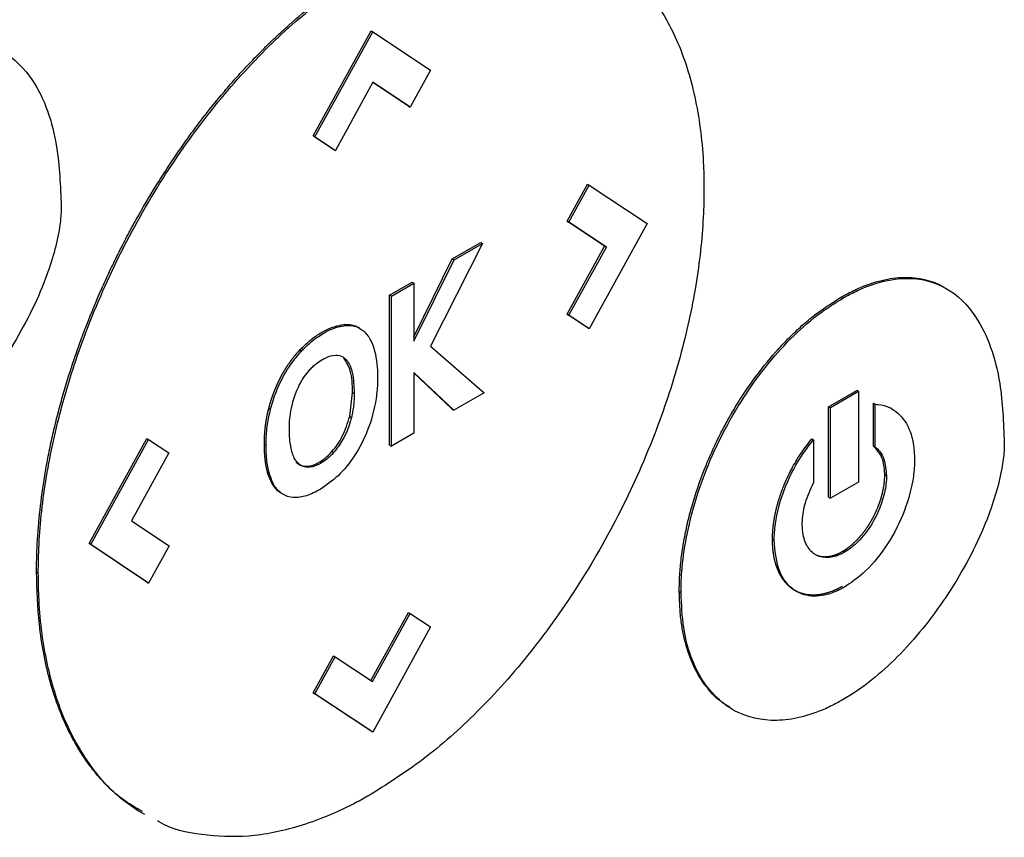
# Model space of a CAD drawing. Extents: x 0.4 to 10.6, y 0.4 to 8.1.
# Drawn here: x 3.1 to 3.1, y 5.6 to 5.7 of the extents above; entities that cross this region are included whole.
import ezdxf

# ---------------------------------------------------------------- set-up
doc = ezdxf.new("R2010")
doc.units = 0
doc.linetypes.add('SLD-SOLID', pattern=[0])
doc.layers.get('0').update_dxf_attribs({"linetype": 'CONTINUOUS'})

msp = doc.modelspace()

# ---------------------------------------------------------------- linework, layer by layer
at = {"color": 7, "linetype": 'SLD-SOLID'}
for p, q in [((3.107117, 5.651398), (3.109503, 5.655739)), ((3.107189, 5.651357), (3.109575, 5.655697)), ((3.109503, 5.655739), (3.109575, 5.655697)), ((3.109575, 5.655697), (3.111961, 5.654112)), ((3.111961, 5.654112), (3.111121, 5.652586)), ((3.109579, 5.653613), (3.108032, 5.650797)), ((3.11105, 5.652628), (3.109577, 5.653608)), ((3.111121, 5.652586), (3.109579, 5.653613)), ((3.11105, 5.652628), (3.111121, 5.652586)), ((3.10796, 5.650839), (3.107117, 5.651398)), ((3.107189, 5.651357), (3.107117, 5.651398)), ((3.107189, 5.651357), (3.108032, 5.650797)), ((3.10796, 5.650839), (3.108032, 5.650797)), ((3.117588, 5.647885), (3.11843, 5.649416)), ((3.11766, 5.647844), (3.118502, 5.649375)), ((3.11843, 5.649416), (3.118502, 5.649375)), ((3.118502, 5.649375), (3.120888, 5.647788)), ((3.119135, 5.646853), (3.117588, 5.647885)), ((3.117588, 5.647885), (3.11766, 5.647844)), ((3.119206, 5.646812), (3.11766, 5.647844)), ((3.120888, 5.647788), (3.118502, 5.643448)), ((3.114096, 5.64696), (3.111949, 5.642724)), ((3.112854, 5.646326), (3.114024, 5.647001)), ((3.112926, 5.646285), (3.114096, 5.64696)), ((3.114024, 5.647001), (3.114096, 5.64696)), ((3.117592, 5.644048), (3.119135, 5.646853)), ((3.117664, 5.644007), (3.119206, 5.646812)), ((3.119135, 5.646853), (3.119206, 5.646812)), ((3.111268, 5.643116), (3.112854, 5.646326)), ((3.111268, 5.642931), (3.112926, 5.646285)), ((3.112854, 5.646326), (3.112926, 5.646285)), ((3.11027, 5.644834), (3.111197, 5.645369)), ((3.110342, 5.644793), (3.111268, 5.645328)), ((3.111197, 5.645369), (3.111268, 5.645328)), ((3.111268, 5.645328), (3.111268, 5.642931)), ((3.11027, 5.638646), (3.11027, 5.644834)), ((3.110342, 5.644793), (3.11027, 5.644834)), ((3.110342, 5.638605), (3.110342, 5.644793)), ((3.128878, 5.644747), (3.128949, 5.644705)), ((3.11843, 5.643489), (3.117592, 5.644048)), ((3.117592, 5.644048), (3.117664, 5.644007)), ((3.118502, 5.643448), (3.117664, 5.644007)), ((3.108453, 5.643584), (3.108381, 5.643626)), ((3.109032, 5.643472), (3.108961, 5.643513)), ((3.118502, 5.643448), (3.11843, 5.643489)), ((3.111949, 5.642724), (3.114165, 5.640812)), ((3.106553, 5.642558), (3.106624, 5.642516)), ((3.108383, 5.642241), (3.108454, 5.6422)), ((3.112918, 5.640092), (3.111268, 5.641651)), ((3.111268, 5.641651), (3.111268, 5.63914)), ((3.112846, 5.640133), (3.111268, 5.641625)), ((3.108623, 5.639836), (3.108739, 5.640826)), ((3.108739, 5.640826), (3.108811, 5.640785)), ((3.114165, 5.640812), (3.112918, 5.640092)), ((3.12837, 5.640235), (3.129527, 5.640903)), ((3.129599, 5.640862), (3.128442, 5.640194)), ((3.129599, 5.640862), (3.129527, 5.640903)), ((3.129599, 5.640862), (3.129599, 5.637125)), ((3.130221, 5.63861), (3.130221, 5.640374)), ((3.130221, 5.640374), (3.130293, 5.640333)), ((3.130293, 5.638569), (3.130293, 5.640333)), ((3.105288, 5.640164), (3.105359, 5.640122)), ((3.112846, 5.640133), (3.112918, 5.640092)), ((3.12837, 5.636499), (3.12837, 5.640235)), ((3.12837, 5.640235), (3.128442, 5.640194)), ((3.128442, 5.636457), (3.128442, 5.640194)), ((3.130992, 5.640138), (3.130921, 5.640179)), ((3.108623, 5.639836), (3.108694, 5.639794)), ((3.111268, 5.63914), (3.110342, 5.638605)), ((3.097877, 5.634589), (3.100262, 5.638928)), ((3.097949, 5.634547), (3.100334, 5.638887)), ((3.100262, 5.638928), (3.100334, 5.638887)), ((3.100334, 5.638887), (3.101172, 5.638328)), ((3.105107, 5.638695), (3.105178, 5.638654)), ((3.127676, 5.638905), (3.127747, 5.638864)), ((3.127747, 5.638864), (3.127747, 5.637101)), ((3.101172, 5.638328), (3.09963, 5.635523)), ((3.107961, 5.63834), (3.10789, 5.638381)), ((3.11027, 5.638646), (3.110342, 5.638605)), ((3.130221, 5.63861), (3.130293, 5.638569)), ((3.10524, 5.63752), (3.105311, 5.637479)), ((3.106807, 5.637776), (3.106878, 5.637735)), ((3.129599, 5.637125), (3.128442, 5.636457)), ((3.130755, 5.637387), (3.130684, 5.637428)), ((3.12837, 5.636499), (3.128442, 5.636457)), ((3.09963, 5.635523), (3.101176, 5.634492)), ((3.100262, 5.633001), (3.097877, 5.634589)), ((3.097949, 5.634547), (3.097877, 5.634589)), ((3.126055, 5.634757), (3.126127, 5.634715)), ((3.100334, 5.63296), (3.097949, 5.634547)), ((3.101176, 5.634492), (3.100334, 5.63296)), ((3.129019, 5.63423), (3.128948, 5.634271)), ((3.095714, 5.633418), (3.095785, 5.633377)), ((3.100262, 5.633001), (3.100334, 5.63296)), ((3.122213, 5.63262), (3.122284, 5.632579)), ((3.109502, 5.628945), (3.111047, 5.631755)), ((3.111047, 5.631755), (3.111118, 5.631714)), ((3.109571, 5.6289), (3.111118, 5.631714)), ((3.111118, 5.631714), (3.111961, 5.631154)), ((3.111961, 5.631154), (3.109575, 5.626813)), ((3.107117, 5.62844), (3.107958, 5.629967)), ((3.107189, 5.628399), (3.108029, 5.629926)), ((3.107958, 5.629967), (3.108029, 5.629926)), ((3.108029, 5.629926), (3.109571, 5.6289)), ((3.109503, 5.626855), (3.107117, 5.62844)), ((3.107117, 5.62844), (3.107189, 5.628399)), ((3.109575, 5.626813), (3.107189, 5.628399)), ((3.109575, 5.626813), (3.109503, 5.626855))]:
    msp.add_line(p, q, dxfattribs=at)
for points, knots in [([(3.119323, 5.658817), (3.119476, 5.658727), (3.120184, 5.658312), (3.121167, 5.657124), (3.122243, 5.655245), (3.122943, 5.652904), (3.123209, 5.650813), (3.123227, 5.649537), (3.123231, 5.649221)], [0, 0, 0, 0, 0.057895, 0.26819, 0.478528, 0.702477, 0.926471, 1, 1, 1, 1]), ([(3.095714, 5.633418), (3.095714, 5.633474), (3.095715, 5.633749), (3.095742, 5.634922), (3.095874, 5.636318), (3.096091, 5.637629), (3.096201, 5.638228), (3.0963, 5.638711), (3.096409, 5.639195), (3.096496, 5.63956), (3.096619, 5.640048), (3.096784, 5.640659), (3.097003, 5.641396), (3.097242, 5.642133), (3.0975, 5.642872), (3.097869, 5.643855), (3.098276, 5.644836), (3.09872, 5.645809), (3.099071, 5.646533), (3.099439, 5.647251), (3.099952, 5.648198), (3.100499, 5.649129), (3.101076, 5.650038), (3.101525, 5.650707), (3.101987, 5.651363), (3.102622, 5.652217), (3.103283, 5.65304), (3.103967, 5.653826), (3.10449, 5.654395), (3.105023, 5.654942), (3.105564, 5.655468), (3.106297, 5.656137), (3.107043, 5.656757), (3.107797, 5.657324), (3.108531, 5.65784), (3.109079, 5.65817), (3.109437, 5.658386)], [0, 0, 0, 0, 0.006386, 0.031935, 0.134382, 0.159932, 0.172705, 0.198254, 0.211027, 0.2238, 0.236573, 0.262123, 0.287673, 0.313222, 0.338772, 0.364322, 0.41545, 0.441, 0.466549, 0.4921, 0.51765, 0.568781, 0.594332, 0.619882, 0.645433, 0.670984, 0.72212, 0.747671, 0.773222, 0.798774, 0.824325, 0.849876, 0.901018, 0.926569, 0.952121, 1, 1, 1, 1]), ([(3.095785, 5.633377), (3.095786, 5.633432), (3.095786, 5.633708), (3.095813, 5.634881), (3.096013, 5.636985), (3.096618, 5.63992), (3.09759, 5.643039), (3.098965, 5.646263), (3.100719, 5.649437), (3.102752, 5.652337), (3.104929, 5.654816), (3.107211, 5.656879), (3.108742, 5.657856), (3.109508, 5.658345)], [0, 0, 0, 0, 0.006393, 0.031968, 0.13452, 0.23827, 0.342005, 0.457994, 0.573942, 0.684353, 0.794714, 0.897356, 1, 1, 1, 1]), ([(3.090065, 5.654452), (3.090113, 5.654479), (3.090352, 5.654614), (3.091252, 5.655061), (3.092741, 5.655422), (3.094403, 5.654993), (3.095817, 5.65358), (3.096614, 5.651308), (3.096695, 5.649331), (3.096729, 5.648498)], [0, 0, 0, 0, 0.011896, 0.05953, 0.225189, 0.390736, 0.562556, 0.815786, 1, 1, 1, 1]), ([(3.123231, 5.649221), (3.123231, 5.649166), (3.12323, 5.648891), (3.123203, 5.647718), (3.123004, 5.645613), (3.122398, 5.642679), (3.121427, 5.639559), (3.120051, 5.636335), (3.118297, 5.633162), (3.116265, 5.630261), (3.114087, 5.627782), (3.111805, 5.62572), (3.110274, 5.624742), (3.109508, 5.624253)], [0, 0, 0, 0, 0.006393, 0.031968, 0.134519, 0.238268, 0.342002, 0.457988, 0.573932, 0.684344, 0.794707, 0.897353, 1, 1, 1, 1]), ([(3.096729, 5.648498), (3.096729, 5.648442), (3.096726, 5.648165), (3.096629, 5.647206), (3.096071, 5.645248), (3.094727, 5.642587), (3.092802, 5.640023), (3.091143, 5.638547), (3.090236, 5.637997), (3.090065, 5.637893)], [0, 0, 0, 0, 0.014783, 0.07407, 0.243482, 0.478944, 0.718647, 0.94701, 1, 1, 1, 1]), ([(3.128878, 5.644747), (3.128925, 5.644774), (3.129164, 5.644909), (3.12973, 5.64519), (3.130403, 5.645423), (3.131179, 5.64557), (3.131772, 5.645582), (3.132457, 5.645464), (3.132893, 5.645313), (3.133162, 5.64514), (3.133206, 5.645111)], [0, 0, 0, 0, 0.02956, 0.147919, 0.351509, 0.453046, 0.656008, 0.757219, 0.9601, 1, 1, 1, 1]), ([(3.128949, 5.644705), (3.128997, 5.644732), (3.129235, 5.644868), (3.130136, 5.645315), (3.131624, 5.645676), (3.133287, 5.645247), (3.134701, 5.643834), (3.135498, 5.641562), (3.135579, 5.639584), (3.135613, 5.638752)], [0, 0, 0, 0, 0.011896, 0.059531, 0.225197, 0.390752, 0.562573, 0.8158, 1, 1, 1, 1]), ([(3.122213, 5.63262), (3.122213, 5.632675), (3.122214, 5.632951), (3.122233, 5.633347), (3.122275, 5.633809), (3.122332, 5.634277), (3.122428, 5.634872), (3.122587, 5.635599), (3.122854, 5.63658), (3.123203, 5.637571), (3.123629, 5.638549), (3.123985, 5.639273), (3.124376, 5.639982), (3.124801, 5.640671), (3.125391, 5.641533), (3.126026, 5.642327), (3.126691, 5.643036), (3.127204, 5.643525), (3.127929, 5.644143), (3.128494, 5.644502), (3.128878, 5.644747)], [0, 0, 0, 0, 0.013157, 0.065818, 0.092135, 0.118453, 0.171116, 0.223779, 0.276444, 0.382015, 0.434682, 0.48735, 0.540019, 0.59269, 0.645363, 0.744999, 0.794692, 0.844387, 0.894083, 1, 1, 1, 1]), ([(3.122284, 5.632579), (3.122284, 5.632634), (3.122286, 5.63291), (3.122342, 5.634107), (3.122766, 5.636329), (3.124031, 5.639409), (3.125897, 5.642211), (3.12768, 5.643918), (3.128694, 5.644547), (3.128949, 5.644705)], [0, 0, 0, 0, 0.013205, 0.066061, 0.279836, 0.493818, 0.71908, 0.929173, 1, 1, 1, 1]), ([(3.106553, 5.642558), (3.106597, 5.642604), (3.106819, 5.642837), (3.107193, 5.64314), (3.107773, 5.643491), (3.108144, 5.643573), (3.108381, 5.643626)], [0, 0, 0, 0, 0.0764273, 0.3844428, 0.6052349, 1, 1, 1, 1]), ([(3.106624, 5.642516), (3.106668, 5.642563), (3.10689, 5.642796), (3.107403, 5.643211), (3.107993, 5.643515), (3.108354, 5.643569), (3.108453, 5.643584)], [0, 0, 0, 0, 0.07645, 0.384559, 0.831151, 1, 1, 1, 1]), ([(3.108381, 5.643626), (3.108425, 5.643628), (3.108555, 5.643636), (3.108741, 5.643605), (3.108889, 5.643558), (3.108951, 5.643517), (3.10896, 5.643511)], [0, 0, 0, 0, 0.203993, 0.612904, 0.943928, 1, 1, 1, 1]), ([(3.108453, 5.643584), (3.108496, 5.643587), (3.108627, 5.643595), (3.108814, 5.643566), (3.109009, 5.643494), (3.109113, 5.64342), (3.109166, 5.643382)], [0, 0, 0, 0, 0.159377, 0.478853, 0.737478, 1, 1, 1, 1]), ([(3.109166, 5.643382), (3.109195, 5.643356), (3.109344, 5.643225), (3.109618, 5.642787), (3.109759, 5.642111), (3.10977, 5.64158), (3.109772, 5.641435)], [0, 0, 0, 0, 0.067556, 0.339646, 0.820404, 1, 1, 1, 1]), ([(3.105288, 5.640164), (3.10529, 5.640171), (3.105294, 5.640186), (3.1053, 5.640209), (3.105306, 5.640232), (3.105312, 5.640255), (3.105319, 5.640278), (3.105325, 5.640301), (3.105332, 5.640324), (3.105338, 5.640347), (3.105345, 5.64037), (3.105352, 5.640393), (3.105359, 5.640416), (3.105366, 5.640439), (3.105373, 5.640462), (3.10538, 5.640485), (3.105388, 5.640508), (3.105395, 5.640531), (3.105403, 5.640554), (3.105409, 5.640574), (3.105415, 5.640593), (3.105422, 5.640612), (3.10543, 5.640635), (3.105438, 5.640658), (3.105446, 5.640681), (3.105453, 5.6407), (3.10546, 5.64072), (3.105467, 5.640739), (3.105475, 5.640762), (3.105484, 5.640785), (3.105491, 5.640804), (3.105498, 5.640823), (3.105505, 5.640843), (3.105514, 5.640866), (3.105523, 5.640889), (3.105531, 5.640908), (3.105539, 5.640927), (3.105546, 5.640946), (3.105556, 5.640969), (3.105564, 5.640988), (3.105572, 5.641007), (3.10558, 5.641026), (3.105589, 5.641049), (3.105598, 5.641068), (3.105606, 5.641087), (3.105614, 5.641106), (3.105624, 5.641129), (3.105633, 5.641148), (3.105642, 5.641167), (3.10565, 5.641186), (3.105661, 5.641209), (3.10567, 5.641228), (3.105679, 5.641247), (3.105688, 5.641266), (3.105697, 5.641285), (3.105706, 5.641304), (3.105715, 5.641322), (3.105726, 5.641345), (3.105735, 5.641364), (3.105745, 5.641382), (3.105754, 5.641401), (3.105764, 5.64142), (3.105774, 5.641438), (3.105783, 5.641457), (3.105807, 5.641502), (3.105835, 5.641553), (3.105864, 5.641605), (3.10588, 5.641634), (3.105893, 5.641656), (3.105906, 5.641678), (3.105919, 5.6417), (3.105929, 5.641718), (3.10594, 5.641736), (3.105951, 5.641754), (3.105962, 5.641772), (3.105973, 5.64179), (3.105984, 5.641808), (3.105995, 5.641825), (3.106006, 5.641843), (3.106018, 5.641861), (3.106029, 5.641879), (3.10604, 5.641896), (3.10605, 5.64191), (3.106061, 5.641928), (3.106073, 5.641945), (3.106084, 5.641963), (3.106096, 5.64198), (3.106108, 5.641997), (3.10612, 5.642015), (3.106132, 5.642032), (3.106144, 5.642049), (3.106156, 5.642066), (3.106168, 5.642083), (3.10618, 5.6421), (3.106192, 5.642117), (3.106204, 5.642134), (3.106214, 5.642147), (3.106227, 5.642164), (3.106239, 5.642181), (3.106251, 5.642197), (3.106264, 5.642214), (3.106277, 5.64223), (3.106289, 5.642246), (3.106302, 5.642263), (3.106315, 5.642279), (3.106328, 5.642295), (3.10634, 5.642311), (3.106353, 5.642327), (3.106366, 5.642343), (3.106379, 5.642359), (3.10639, 5.642372), (3.106403, 5.642387), (3.106416, 5.642403), (3.106429, 5.642418), (3.106443, 5.642434), (3.106456, 5.642449), (3.106469, 5.642465), (3.106483, 5.64248), (3.106496, 5.642495), (3.106509, 5.64251), (3.106523, 5.642525), (3.106537, 5.64254), (3.106547, 5.642552), (3.106553, 5.642558)], [0, 0, 0, 0, 0.00905, 0.0181, 0.02715, 0.0362, 0.045251, 0.054301, 0.063351, 0.072401, 0.081451, 0.090501, 0.099551, 0.108601, 0.117652, 0.126702, 0.135752, 0.144802, 0.153852, 0.162902, 0.167427, 0.176477, 0.185528, 0.194578, 0.203628, 0.212678, 0.217203, 0.226253, 0.235303, 0.244353, 0.253404, 0.257929, 0.266979, 0.276029, 0.285079, 0.294129, 0.298654, 0.307704, 0.316755, 0.325805, 0.33033, 0.33938, 0.34843, 0.35748, 0.362005, 0.371055, 0.380106, 0.389156, 0.393681, 0.402731, 0.411781, 0.420831, 0.425356, 0.434406, 0.443457, 0.447982, 0.457032, 0.466082, 0.475132, 0.479657, 0.488707, 0.497757, 0.502282, 0.511333, 0.520383, 0.556588, 0.574688, 0.583738, 0.592789, 0.601839, 0.610889, 0.619939, 0.624464, 0.633514, 0.642564, 0.647089, 0.65614, 0.66519, 0.669715, 0.678765, 0.687815, 0.69234, 0.70139, 0.705915, 0.714966, 0.724016, 0.728541, 0.737591, 0.746641, 0.751166, 0.760216, 0.769267, 0.773792, 0.782842, 0.791892, 0.796417, 0.805467, 0.809992, 0.819042, 0.828093, 0.832618, 0.841668, 0.850718, 0.855243, 0.864293, 0.873343, 0.877868, 0.886919, 0.895969, 0.900494, 0.909544, 0.914069, 0.923119, 0.932169, 0.936694, 0.945745, 0.954795, 0.95932, 0.96837, 0.97742, 0.981945, 0.990972, 1, 1, 1, 1]), ([(3.105359, 5.640122), (3.105376, 5.640184), (3.105458, 5.64049), (3.105692, 5.641137), (3.106113, 5.641915), (3.106484, 5.642352), (3.106624, 5.642516)], [0, 0, 0, 0, 0.072635, 0.364591, 0.760363, 1, 1, 1, 1]), ([(3.107471, 5.642164), (3.107519, 5.64219), (3.107715, 5.642298), (3.108032, 5.642392), (3.108306, 5.642326), (3.108419, 5.642231), (3.108454, 5.6422)], [0, 0, 0, 0, 0.127078, 0.523825, 0.848004, 1, 1, 1, 1]), ([(3.106967, 5.641743), (3.107011, 5.64179), (3.107099, 5.641884), (3.107267, 5.642033), (3.107393, 5.642114), (3.107471, 5.642164)], [0, 0, 0, 0, 0.275055, 0.550125, 1, 1, 1, 1]), ([(3.108739, 5.640826), (3.108733, 5.641143), (3.108721, 5.64171), (3.108486, 5.642078), (3.108383, 5.642241)], [0, 0, 0, 0, 0.5583892, 1, 1, 1, 1]), ([(3.108454, 5.6422), (3.108482, 5.64217), (3.108611, 5.642028), (3.108779, 5.64158), (3.108799, 5.64108), (3.108811, 5.640785)], [0, 0, 0, 0, 0.097465, 0.466057, 1, 1, 1, 1]), ([(3.106545, 5.641116), (3.106576, 5.641175), (3.106638, 5.641295), (3.106775, 5.641512), (3.106892, 5.641653), (3.106967, 5.641743)], [0, 0, 0, 0, 0.264434, 0.528892, 1, 1, 1, 1]), ([(3.10625, 5.640297), (3.106265, 5.640358), (3.106307, 5.640524), (3.106399, 5.640799), (3.106496, 5.64101), (3.106545, 5.641116)], [0, 0, 0, 0, 0.224451, 0.608267, 1, 1, 1, 1]), ([(3.109772, 5.641435), (3.109772, 5.64138), (3.10977, 5.641103), (3.109708, 5.640381), (3.109435, 5.639318), (3.108857, 5.638203), (3.108171, 5.637346), (3.107659, 5.636997), (3.107409, 5.636827)], [0, 0, 0, 0, 0.034909, 0.174912, 0.437053, 0.627124, 0.817755, 1, 1, 1, 1]), ([(3.108811, 5.640785), (3.10881, 5.640729), (3.108808, 5.640563), (3.108789, 5.640314), (3.10875, 5.640038), (3.108713, 5.639876), (3.108694, 5.639794)], [0, 0, 0, 0, 0.176207, 0.528961, 0.763539, 1, 1, 1, 1]), ([(3.106138, 5.639318), (3.106138, 5.639374), (3.10614, 5.63954), (3.106161, 5.639861), (3.106218, 5.64014), (3.10625, 5.640297)], [0, 0, 0, 0, 0.178161, 0.534819, 1, 1, 1, 1]), ([(3.130293, 5.640333), (3.130335, 5.64033), (3.130544, 5.640318), (3.131013, 5.640185), (3.131563, 5.639693), (3.131873, 5.63889), (3.131902, 5.638279), (3.131912, 5.638055)], [0, 0, 0, 0, 0.042418, 0.212864, 0.516463, 0.822992, 1, 1, 1, 1]), ([(3.105107, 5.638695), (3.105107, 5.638702), (3.105107, 5.638712), (3.105107, 5.638726), (3.105107, 5.638736), (3.105107, 5.638747), (3.105107, 5.63876), (3.105107, 5.638774), (3.105108, 5.638788), (3.105108, 5.638799), (3.105108, 5.638809), (3.105108, 5.638819), (3.105108, 5.63883), (3.105109, 5.638844), (3.105109, 5.638858), (3.105109, 5.638872), (3.10511, 5.638882), (3.10511, 5.638893), (3.10511, 5.638903), (3.105111, 5.638914), (3.105111, 5.638924), (3.105112, 5.638938), (3.105112, 5.638952), (3.105113, 5.638966), (3.105113, 5.638977), (3.105114, 5.638987), (3.105114, 5.638998), (3.105115, 5.639009), (3.105115, 5.639019), (3.105116, 5.63903), (3.105116, 5.639044), (3.105117, 5.639058), (3.105118, 5.639072), (3.105119, 5.639083), (3.105119, 5.639094), (3.10512, 5.639104), (3.105121, 5.639115), (3.105122, 5.639126), (3.105122, 5.639137), (3.105123, 5.639147), (3.105124, 5.639158), (3.105125, 5.639172), (3.105126, 5.639187), (3.105127, 5.639201), (3.105128, 5.639212), (3.105129, 5.639223), (3.10513, 5.639233), (3.105131, 5.639244), (3.105132, 5.639255), (3.105133, 5.639266), (3.105134, 5.639277), (3.105135, 5.639287), (3.105136, 5.639298), (3.105137, 5.639309), (3.105139, 5.639324), (3.10514, 5.639338), (3.105142, 5.639353), (3.105143, 5.639364), (3.105144, 5.639375), (3.105145, 5.639385), (3.105146, 5.639396), (3.105148, 5.639407), (3.105149, 5.639418), (3.10515, 5.639429), (3.105152, 5.63944), (3.105153, 5.639451), (3.105154, 5.639462), (3.105156, 5.639473), (3.105157, 5.639484), (3.105159, 5.639495), (3.10516, 5.639506), (3.105162, 5.639517), (3.105163, 5.639528), (3.105165, 5.639539), (3.105166, 5.63955), (3.105168, 5.639561), (3.105169, 5.639573), (3.105172, 5.639587), (3.105174, 5.639602), (3.105176, 5.639617), (3.105178, 5.639628), (3.105179, 5.639639), (3.105181, 5.63965), (3.105183, 5.639661), (3.105185, 5.639673), (3.105187, 5.639684), (3.105189, 5.639695), (3.10519, 5.639706), (3.105192, 5.639717), (3.105194, 5.639728), (3.105196, 5.63974), (3.105198, 5.639751), (3.1052, 5.639762), (3.105202, 5.639773), (3.105204, 5.639784), (3.105206, 5.639796), (3.105211, 5.639818), (3.105217, 5.639852), (3.105225, 5.63989), (3.105231, 5.63992), (3.105236, 5.639942), (3.105241, 5.639965), (3.105245, 5.639984), (3.105249, 5.640003), (3.105253, 5.640022), (3.105259, 5.640044), (3.105264, 5.640067), (3.105269, 5.64009), (3.105275, 5.640114), (3.105281, 5.640138), (3.105286, 5.640155), (3.105288, 5.640164)], [0, 0, 0, 0, 0.014877, 0.022315, 0.029753, 0.037191, 0.044629, 0.059506, 0.066944, 0.074383, 0.081821, 0.089259, 0.096697, 0.104135, 0.119012, 0.12645, 0.133889, 0.141327, 0.148765, 0.156203, 0.163641, 0.17108, 0.185956, 0.193394, 0.200833, 0.208271, 0.215709, 0.223147, 0.230586, 0.238024, 0.245462, 0.260339, 0.267777, 0.275215, 0.282653, 0.290092, 0.29753, 0.304968, 0.312406, 0.319845, 0.327283, 0.334721, 0.349598, 0.357036, 0.364474, 0.371912, 0.379351, 0.386789, 0.394227, 0.401665, 0.409104, 0.416542, 0.42398, 0.431418, 0.438857, 0.453733, 0.461172, 0.46861, 0.476048, 0.483486, 0.490924, 0.498363, 0.505801, 0.513239, 0.520677, 0.528116, 0.535554, 0.542992, 0.55043, 0.557869, 0.565307, 0.572745, 0.580183, 0.587622, 0.59506, 0.602498, 0.609936, 0.617375, 0.632251, 0.63969, 0.647128, 0.654566, 0.662004, 0.669443, 0.676881, 0.684319, 0.691757, 0.699196, 0.706634, 0.714072, 0.72151, 0.728949, 0.736387, 0.743825, 0.751263, 0.758702, 0.76614, 0.795893, 0.825647, 0.840523, 0.8554, 0.870276, 0.885153, 0.892591, 0.907468, 0.922344, 0.937221, 0.952097, 0.966974, 0.983487, 1, 1, 1, 1]), ([(3.105178, 5.638654), (3.105179, 5.638709), (3.105181, 5.638986), (3.105215, 5.639469), (3.105314, 5.639917), (3.105359, 5.640122)], [0, 0, 0, 0, 0.1191274, 0.5967425, 1, 1, 1, 1]), ([(3.10789, 5.638381), (3.107969, 5.638477), (3.108129, 5.638672), (3.108415, 5.639161), (3.108538, 5.639559), (3.108623, 5.639836)], [0, 0, 0, 0, 0.22746, 0.462758, 1, 1, 1, 1]), ([(3.108694, 5.639794), (3.108678, 5.639733), (3.108596, 5.639425), (3.108391, 5.638895), (3.108093, 5.63851), (3.107961, 5.63834)], [0, 0, 0, 0, 0.12094, 0.61134, 1, 1, 1, 1]), ([(3.106223, 5.638456), (3.106213, 5.638504), (3.106183, 5.638648), (3.106145, 5.63893), (3.10614, 5.639179), (3.106138, 5.639318)], [0, 0, 0, 0, 0.179618, 0.539095, 1, 1, 1, 1]), ([(3.10524, 5.63752), (3.105238, 5.637526), (3.105235, 5.637537), (3.105231, 5.637554), (3.105226, 5.637572), (3.105222, 5.637589), (3.105217, 5.637607), (3.105213, 5.637624), (3.105205, 5.63766), (3.105193, 5.637713), (3.105183, 5.637768), (3.105177, 5.637802), (3.105174, 5.637817), (3.105171, 5.637832), (3.105168, 5.637851), (3.105165, 5.637869), (3.105162, 5.637888), (3.105159, 5.637907), (3.105157, 5.637923), (3.105155, 5.637938), (3.105153, 5.637954), (3.10515, 5.637973), (3.105148, 5.637992), (3.105145, 5.638011), (3.105143, 5.63803), (3.105141, 5.638049), (3.105138, 5.638069), (3.105136, 5.638088), (3.105134, 5.638107), (3.105132, 5.638127), (3.105131, 5.638143), (3.105129, 5.638159), (3.105128, 5.638175), (3.105126, 5.638195), (3.105125, 5.638214), (3.105123, 5.638234), (3.105122, 5.638254), (3.10512, 5.638274), (3.105119, 5.638293), (3.105118, 5.63831), (3.105117, 5.638323), (3.105117, 5.638333), (3.105116, 5.638343), (3.105116, 5.638353), (3.105115, 5.638363), (3.105115, 5.638373), (3.105114, 5.638383), (3.105114, 5.638393), (3.105113, 5.638403), (3.105113, 5.638413), (3.105112, 5.638423), (3.105112, 5.638433), (3.105111, 5.638444), (3.105111, 5.638454), (3.105111, 5.638464), (3.10511, 5.638474), (3.10511, 5.638484), (3.10511, 5.638494), (3.105109, 5.638508), (3.105109, 5.638521), (3.105109, 5.638535), (3.105108, 5.638545), (3.105108, 5.638555), (3.105108, 5.638565), (3.105108, 5.638575), (3.105108, 5.638586), (3.105108, 5.638596), (3.105107, 5.638606), (3.105107, 5.638616), (3.105107, 5.638627), (3.105107, 5.638637), (3.105107, 5.638647), (3.105107, 5.638657), (3.105107, 5.638668), (3.105107, 5.63868), (3.105107, 5.638689), (3.105107, 5.638695)], [0, 0, 0, 0, 0.016307, 0.032615, 0.048922, 0.06523, 0.081537, 0.097845, 0.114152, 0.179386, 0.244619, 0.260926, 0.26908, 0.285387, 0.301695, 0.318002, 0.334309, 0.350617, 0.366924, 0.375078, 0.391385, 0.407693, 0.424, 0.440308, 0.456615, 0.472923, 0.48923, 0.505537, 0.521845, 0.538152, 0.55446, 0.562613, 0.578921, 0.595228, 0.611536, 0.627843, 0.644151, 0.660458, 0.676765, 0.693073, 0.701226, 0.70938, 0.717534, 0.725688, 0.733841, 0.741995, 0.750149, 0.758302, 0.766456, 0.77461, 0.782763, 0.790917, 0.799071, 0.807225, 0.815378, 0.823532, 0.831686, 0.839839, 0.847993, 0.8643, 0.872454, 0.880608, 0.888762, 0.896915, 0.905069, 0.913223, 0.921376, 0.92953, 0.937684, 0.945837, 0.953991, 0.962145, 0.970299, 0.978452, 0.986606, 1, 1, 1, 1]), ([(3.105311, 5.637479), (3.105299, 5.637525), (3.105263, 5.637664), (3.105221, 5.637911), (3.105185, 5.638255), (3.105181, 5.638509), (3.105178, 5.638654)], [0, 0, 0, 0, 0.130522, 0.391716, 0.65285, 1, 1, 1, 1]), ([(3.126055, 5.634757), (3.126055, 5.63477), (3.126055, 5.634798), (3.126056, 5.634839), (3.126057, 5.634874), (3.126058, 5.634909), (3.126059, 5.634944), (3.126061, 5.63498), (3.126062, 5.635015), (3.126064, 5.635043), (3.126066, 5.635079), (3.126069, 5.635115), (3.126072, 5.635151), (3.126075, 5.635186), (3.126078, 5.635215), (3.126081, 5.635252), (3.126084, 5.635281), (3.126088, 5.635317), (3.126092, 5.635346), (3.126096, 5.635383), (3.126101, 5.635419), (3.126106, 5.635456), (3.126111, 5.635493), (3.126116, 5.635523), (3.126122, 5.63556), (3.126126, 5.63559), (3.126133, 5.635627), (3.126138, 5.635657), (3.126145, 5.635694), (3.12615, 5.635724), (3.126158, 5.635762), (3.126164, 5.635792), (3.126171, 5.635829), (3.126178, 5.635859), (3.126186, 5.635897), (3.126193, 5.635928), (3.126201, 5.635965), (3.126208, 5.635996), (3.126218, 5.636034), (3.126225, 5.636064), (3.126235, 5.636102), (3.126243, 5.636133), (3.126253, 5.636171), (3.126261, 5.636202), (3.126271, 5.63624), (3.12628, 5.63627), (3.126291, 5.636309), (3.1263, 5.636339), (3.126312, 5.636378), (3.126323, 5.636416), (3.126338, 5.636462), (3.126353, 5.636508), (3.126365, 5.636547), (3.126378, 5.636585), (3.126389, 5.636616), (3.126402, 5.636654), (3.126413, 5.636685), (3.126426, 5.636723), (3.126438, 5.636754), (3.126452, 5.636793), (3.126463, 5.636823), (3.126478, 5.636862), (3.12649, 5.636892), (3.126511, 5.636946), (3.126576, 5.637107), (3.126698, 5.637382), (3.126926, 5.637829), (3.127242, 5.638355), (3.12753, 5.63872), (3.127676, 5.638905)], [0, 0, 0, 0, 0.0105663, 0.0211326, 0.0316989, 0.036982, 0.0475483, 0.0581146, 0.0633977, 0.073964, 0.0792471, 0.0898135, 0.1003798, 0.1056629, 0.1162292, 0.1215123, 0.1320786, 0.1373617, 0.147928, 0.1532111, 0.1637774, 0.1743437, 0.1796268, 0.1901932, 0.1954763, 0.2060426, 0.2113257, 0.221892, 0.2271751, 0.2377414, 0.2430245, 0.2535908, 0.2588739, 0.2694403, 0.2747234, 0.2852897, 0.2905728, 0.3011391, 0.3064222, 0.3169885, 0.3222716, 0.332838, 0.3381211, 0.3486874, 0.3539705, 0.3645368, 0.3698199, 0.3803862, 0.3856693, 0.3962357, 0.406802, 0.4173683, 0.4279346, 0.4332177, 0.4437841, 0.4490672, 0.4596335, 0.4649166, 0.4754829, 0.480766, 0.4913324, 0.4966155, 0.5071818, 0.5124649, 0.5335986, 0.618217, 0.7028379, 0.8492727, 1, 1, 1, 1]), ([(3.126127, 5.634715), (3.126127, 5.634771), (3.126131, 5.635048), (3.126209, 5.635783), (3.126556, 5.636973), (3.127153, 5.638109), (3.127604, 5.638682), (3.127747, 5.638864)], [0, 0, 0, 0, 0.042409, 0.212645, 0.533122, 0.8512, 1, 1, 1, 1]), ([(3.135613, 5.638752), (3.135613, 5.638696), (3.135609, 5.638419), (3.135513, 5.63746), (3.134955, 5.635502), (3.133611, 5.632841), (3.131686, 5.630277), (3.130027, 5.628801), (3.12912, 5.628251), (3.128949, 5.628148)], [0, 0, 0, 0, 0.014783, 0.074071, 0.243478, 0.478931, 0.718624, 0.947, 1, 1, 1, 1]), ([(3.106471, 5.637922), (3.106446, 5.637955), (3.106377, 5.638042), (3.106287, 5.638215), (3.106244, 5.638375), (3.106223, 5.638456)], [0, 0, 0, 0, 0.223686, 0.607932, 1, 1, 1, 1]), ([(3.106807, 5.637776), (3.106885, 5.637781), (3.107047, 5.637792), (3.107322, 5.637912), (3.107613, 5.638097), (3.107798, 5.638287), (3.10789, 5.638381)], [0, 0, 0, 0, 0.23007, 0.470824, 0.736791, 1, 1, 1, 1]), ([(3.107961, 5.63834), (3.107917, 5.638293), (3.107745, 5.638109), (3.107414, 5.637866), (3.107086, 5.63774), (3.106919, 5.637736), (3.106878, 5.637735)], [0, 0, 0, 0, 0.128155, 0.502511, 0.879599, 1, 1, 1, 1]), ([(3.130684, 5.637428), (3.130682, 5.637483), (3.130676, 5.637756), (3.13058, 5.638227), (3.130345, 5.638478), (3.130221, 5.63861)], [0, 0, 0, 0, 0.105152, 0.530101, 1, 1, 1, 1]), ([(3.130293, 5.638569), (3.130323, 5.638544), (3.130476, 5.638418), (3.130695, 5.638069), (3.130735, 5.637622), (3.130755, 5.637387)], [0, 0, 0, 0, 0.105154, 0.530584, 1, 1, 1, 1]), ([(3.1064, 5.637964), (3.106457, 5.637911), (3.10657, 5.637807), (3.106728, 5.637787), (3.106807, 5.637776)], [0, 0, 0, 0, 0.504339, 1, 1, 1, 1]), ([(3.106878, 5.637735), (3.106837, 5.637739), (3.106754, 5.637747), (3.10661, 5.637798), (3.106526, 5.637873), (3.106471, 5.637922)], [0, 0, 0, 0, 0.259556, 0.519085, 1, 1, 1, 1]), ([(3.131912, 5.638055), (3.131912, 5.638), (3.131908, 5.637722), (3.131829, 5.63698), (3.131481, 5.63577), (3.130752, 5.634417), (3.129879, 5.633373), (3.129279, 5.632968), (3.129019, 5.632792)], [0, 0, 0, 0, 0.030431, 0.152577, 0.386751, 0.618293, 0.834589, 1, 1, 1, 1]), ([(3.105878, 5.636625), (3.105868, 5.63663), (3.105713, 5.636697), (3.105448, 5.636947), (3.105312, 5.637321), (3.10524, 5.63752)], [0, 0, 0, 0, 0.032684, 0.484008, 1, 1, 1, 1]), ([(3.106433, 5.636489), (3.10639, 5.636489), (3.106175, 5.636489), (3.105829, 5.636604), (3.105492, 5.636958), (3.105371, 5.637307), (3.105311, 5.637479)], [0, 0, 0, 0, 0.076781, 0.387163, 0.69726, 1, 1, 1, 1]), ([(3.127284, 5.635383), (3.127285, 5.635439), (3.127291, 5.63572), (3.127387, 5.636302), (3.127623, 5.636826), (3.127747, 5.637101)], [0, 0, 0, 0, 0.105011, 0.529392, 1, 1, 1, 1]), ([(3.128948, 5.634271), (3.12896, 5.634278), (3.128978, 5.634288), (3.129002, 5.634303), (3.129019, 5.634314), (3.129043, 5.634329), (3.129067, 5.634345), (3.129091, 5.634361), (3.129109, 5.634373), (3.129126, 5.634385), (3.12915, 5.634402), (3.129174, 5.634419), (3.129197, 5.634437), (3.129215, 5.634451), (3.129232, 5.634464), (3.129256, 5.634483), (3.129279, 5.634502), (3.129302, 5.634521), (3.12932, 5.634536), (3.129337, 5.634551), (3.12936, 5.634571), (3.129383, 5.634591), (3.129406, 5.634612), (3.129423, 5.634628), (3.12944, 5.634644), (3.129463, 5.634665), (3.129485, 5.634687), (3.129508, 5.63471), (3.129525, 5.634727), (3.129541, 5.634744), (3.129563, 5.634767), (3.129585, 5.63479), (3.129607, 5.634813), (3.129623, 5.634831), (3.12964, 5.634849), (3.129661, 5.634874), (3.129683, 5.634898), (3.129704, 5.634923), (3.12972, 5.634942), (3.129735, 5.634961), (3.129756, 5.634986), (3.129777, 5.635012), (3.129797, 5.635038), (3.129812, 5.635057), (3.129833, 5.635083), (3.129853, 5.63511), (3.129872, 5.635137), (3.129887, 5.635157), (3.129902, 5.635177), (3.129921, 5.635204), (3.12994, 5.635232), (3.129959, 5.635259), (3.129973, 5.63528), (3.129992, 5.635308), (3.13001, 5.635336), (3.130028, 5.635364), (3.130042, 5.635386), (3.130055, 5.635407), (3.130073, 5.635436), (3.13009, 5.635464), (3.130108, 5.635493), (3.13012, 5.635515), (3.130137, 5.635544), (3.130154, 5.635574), (3.13017, 5.635603), (3.130182, 5.635625), (3.130198, 5.635655), (3.130214, 5.635685), (3.13023, 5.635714), (3.130241, 5.635737), (3.130256, 5.635767), (3.130271, 5.635797), (3.130286, 5.635827), (3.130297, 5.63585), (3.130311, 5.63588), (3.130325, 5.63591), (3.130338, 5.635941), (3.130349, 5.635964), (3.130362, 5.635994), (3.130375, 5.636025), (3.130388, 5.636055), (3.130397, 5.636078), (3.130409, 5.636109), (3.130421, 5.63614), (3.130433, 5.63617), (3.130442, 5.636193), (3.130453, 5.636224), (3.130464, 5.636255), (3.130475, 5.636285), (3.130483, 5.636309), (3.130494, 5.636339), (3.130504, 5.63637), (3.130513, 5.636401), (3.130521, 5.636424), (3.13053, 5.636454), (3.130539, 5.636485), (3.130548, 5.636516), (3.130556, 5.636546), (3.130565, 5.636577), (3.130573, 5.636608), (3.130579, 5.63663), (3.130586, 5.636661), (3.130593, 5.636691), (3.1306, 5.636722), (3.130605, 5.636744), (3.130612, 5.636774), (3.130618, 5.636805), (3.130624, 5.636835), (3.13063, 5.636865), (3.130635, 5.636895), (3.13064, 5.636924), (3.130644, 5.636947), (3.130648, 5.636976), (3.130653, 5.637006), (3.130657, 5.637035), (3.130661, 5.637065), (3.130664, 5.637094), (3.130667, 5.637123), (3.130669, 5.637145), (3.130672, 5.637174), (3.130675, 5.637202), (3.130677, 5.637231), (3.130678, 5.637252), (3.13068, 5.637281), (3.130681, 5.637309), (3.130682, 5.637337), (3.130683, 5.637375), (3.130684, 5.637405), (3.130684, 5.637428)], [0, 0, 0, 0, 0.0126276, 0.0189411, 0.0252546, 0.0315681, 0.0441957, 0.0505092, 0.0568227, 0.0631362, 0.0694497, 0.0820773, 0.0883908, 0.0947043, 0.1010178, 0.1073313, 0.1199589, 0.1262724, 0.1325859, 0.1388994, 0.1452129, 0.1578405, 0.164154, 0.1704675, 0.176781, 0.1830945, 0.1957221, 0.2020356, 0.2083491, 0.2146626, 0.2209761, 0.2336036, 0.2399171, 0.2462306, 0.2525441, 0.2588576, 0.2714852, 0.2777987, 0.2841122, 0.2904257, 0.2967392, 0.3093667, 0.3156802, 0.3219937, 0.3283072, 0.3409347, 0.3472482, 0.3535616, 0.3598751, 0.3661886, 0.3788161, 0.3851296, 0.3914431, 0.3977566, 0.4103841, 0.4166975, 0.423011, 0.4293245, 0.435638, 0.4482655, 0.454579, 0.4608924, 0.4672059, 0.4798334, 0.4861469, 0.4924603, 0.4987738, 0.5114012, 0.5177147, 0.5240282, 0.5303417, 0.5429691, 0.5492826, 0.5555961, 0.5619096, 0.574537, 0.5808504, 0.5871639, 0.5934774, 0.6061048, 0.6124183, 0.6187318, 0.6250452, 0.6376726, 0.6439861, 0.6502996, 0.656613, 0.6692404, 0.6755539, 0.6818674, 0.6881809, 0.7008082, 0.7071217, 0.7134352, 0.7197486, 0.732376, 0.7386895, 0.7450029, 0.7576303, 0.7639438, 0.7702572, 0.7765707, 0.7891981, 0.7955115, 0.801825, 0.8081385, 0.8207658, 0.8270793, 0.8333928, 0.8460201, 0.8523336, 0.858647, 0.8649605, 0.8775878, 0.8839013, 0.8902148, 0.9028421, 0.9091556, 0.9154691, 0.9217825, 0.9344099, 0.9407233, 0.9470368, 0.9533503, 0.9659776, 0.9722911, 0.9786045, 1, 1, 1, 1]), ([(3.130755, 5.637387), (3.130754, 5.637332), (3.130749, 5.637051), (3.130651, 5.636499), (3.130354, 5.635716), (3.129892, 5.634977), (3.129407, 5.634477), (3.129114, 5.63429), (3.129019, 5.63423)], [0, 0, 0, 0, 0.050745, 0.255769, 0.460968, 0.687787, 0.899662, 1, 1, 1, 1]), ([(3.107409, 5.636827), (3.107362, 5.6368), (3.107219, 5.63672), (3.106982, 5.636611), (3.106699, 5.636516), (3.106522, 5.636498), (3.106433, 5.636489)], [0, 0, 0, 0, 0.142418, 0.427566, 0.711018, 1, 1, 1, 1]), ([(3.129019, 5.63423), (3.128972, 5.634204), (3.128743, 5.634079), (3.128337, 5.633973), (3.127867, 5.634061), (3.127505, 5.634387), (3.127311, 5.634859), (3.127291, 5.635237), (3.127284, 5.635383)], [0, 0, 0, 0, 0.050745, 0.2439376, 0.436874, 0.6417092, 0.8608913, 1, 1, 1, 1]), ([(3.128948, 5.632834), (3.128936, 5.632827), (3.128912, 5.632813), (3.128877, 5.632793), (3.128841, 5.632774), (3.128805, 5.632755), (3.12877, 5.632737), (3.128734, 5.63272), (3.128698, 5.632703), (3.128663, 5.632686), (3.128627, 5.63267), (3.128592, 5.632655), (3.128556, 5.63264), (3.128521, 5.632626), (3.128474, 5.632608), (3.128427, 5.632591), (3.128381, 5.632576), (3.128346, 5.632564), (3.128311, 5.632554), (3.128276, 5.632544), (3.128242, 5.632534), (3.128207, 5.632525), (3.128173, 5.632517), (3.128139, 5.632509), (3.128105, 5.632502), (3.128071, 5.632496), (3.128037, 5.63249), (3.128004, 5.632485), (3.12797, 5.63248), (3.127937, 5.632476), (3.127904, 5.632473), (3.127871, 5.63247), (3.127838, 5.632467), (3.127806, 5.632466), (3.127773, 5.632464), (3.127741, 5.632464), (3.127709, 5.632464), (3.127678, 5.632465), (3.127646, 5.632466), (3.127615, 5.632468), (3.127573, 5.632471), (3.127532, 5.632475), (3.127492, 5.632481), (3.127462, 5.632485), (3.127432, 5.632491), (3.127402, 5.632497), (3.127373, 5.632503), (3.127343, 5.63251), (3.127315, 5.632518), (3.127286, 5.632526), (3.127257, 5.632534), (3.127229, 5.632544), (3.127202, 5.632553), (3.127174, 5.632564), (3.127147, 5.632575), (3.12712, 5.632586), (3.127093, 5.632598), (3.127067, 5.63261), (3.12704, 5.632623), (3.127015, 5.632637), (3.126989, 5.632651), (3.126964, 5.632666), (3.126939, 5.632681), (3.126914, 5.632697), (3.12689, 5.632713), (3.126866, 5.632729), (3.126842, 5.632747), (3.126819, 5.632764), (3.126796, 5.632783), (3.126773, 5.632801), (3.126751, 5.63282), (3.126728, 5.63284), (3.126707, 5.63286), (3.126685, 5.632881), (3.126664, 5.632902), (3.126643, 5.632924), (3.126616, 5.632953), (3.12659, 5.632983), (3.126564, 5.633015), (3.126545, 5.633038), (3.126526, 5.633063), (3.126508, 5.633088), (3.12649, 5.633113), (3.126472, 5.633138), (3.126455, 5.633165), (3.126438, 5.633191), (3.126421, 5.633218), (3.126405, 5.633245), (3.126389, 5.633273), (3.126373, 5.633301), (3.126358, 5.63333), (3.126343, 5.633359), (3.126329, 5.633388), (3.126315, 5.633418), (3.126301, 5.633448), (3.126283, 5.633489), (3.126266, 5.63353), (3.12625, 5.633573), (3.126238, 5.633605), (3.126226, 5.633637), (3.126215, 5.63367), (3.126204, 5.633703), (3.126194, 5.633736), (3.126184, 5.63377), (3.126174, 5.633804), (3.126165, 5.633839), (3.126156, 5.633874), (3.126147, 5.633909), (3.126139, 5.633944), (3.126132, 5.63398), (3.126124, 5.634016), (3.126115, 5.634064), (3.126106, 5.634114), (3.126098, 5.634163), (3.126093, 5.634201), (3.126088, 5.634239), (3.126083, 5.634277), (3.126078, 5.634315), (3.126074, 5.634354), (3.126071, 5.634393), (3.126068, 5.634432), (3.126065, 5.634472), (3.126062, 5.634511), (3.12606, 5.634551), (3.126058, 5.634592), (3.126057, 5.634632), (3.126056, 5.634687), (3.126055, 5.634729), (3.126055, 5.634757)], [0, 0, 0, 0, 0.007573, 0.015147, 0.02272, 0.030293, 0.037866, 0.04544, 0.053013, 0.060586, 0.068159, 0.075733, 0.083306, 0.090879, 0.098452, 0.1136, 0.121173, 0.128746, 0.13632, 0.143893, 0.151466, 0.159039, 0.166613, 0.174186, 0.181759, 0.189332, 0.196906, 0.204479, 0.212052, 0.219625, 0.227199, 0.234772, 0.242345, 0.249918, 0.257491, 0.265065, 0.272638, 0.280211, 0.287784, 0.295358, 0.302931, 0.318078, 0.325652, 0.333225, 0.340798, 0.348371, 0.355944, 0.363518, 0.371091, 0.378664, 0.386237, 0.393811, 0.401384, 0.408957, 0.41653, 0.424104, 0.431677, 0.43925, 0.446823, 0.454396, 0.46197, 0.469543, 0.477116, 0.484689, 0.492263, 0.499836, 0.507409, 0.514982, 0.522555, 0.530129, 0.537702, 0.545275, 0.552848, 0.560421, 0.567995, 0.575568, 0.583141, 0.598288, 0.605862, 0.613435, 0.621008, 0.628581, 0.636154, 0.643728, 0.651301, 0.658874, 0.666447, 0.67402, 0.681594, 0.689167, 0.69674, 0.704313, 0.711886, 0.71946, 0.727033, 0.734606, 0.749753, 0.757326, 0.7649, 0.772473, 0.780046, 0.787619, 0.795192, 0.802765, 0.810339, 0.817912, 0.825485, 0.833058, 0.840631, 0.848205, 0.855778, 0.863351, 0.878498, 0.886071, 0.893645, 0.901218, 0.908791, 0.916364, 0.923937, 0.93151, 0.939084, 0.946657, 0.95423, 0.961803, 0.969376, 0.97695, 0.984523, 1, 1, 1, 1]), ([(3.129019, 5.632792), (3.128972, 5.632766), (3.128733, 5.632632), (3.128187, 5.632421), (3.127435, 5.632391), (3.12674, 5.632763), (3.126232, 5.633522), (3.126163, 5.634302), (3.126127, 5.634715)], [0, 0, 0, 0, 0.030425, 0.152777, 0.350193, 0.549314, 0.76116, 1, 1, 1, 1]), ([(3.127874, 5.634115), (3.127875, 5.634114), (3.12788, 5.634112), (3.12789, 5.634108), (3.127908, 5.634102), (3.127927, 5.634095), (3.127946, 5.634089), (3.12796, 5.634085), (3.127974, 5.634081), (3.127994, 5.634076), (3.128013, 5.634072), (3.128033, 5.634068), (3.128048, 5.634065), (3.128068, 5.634061), (3.128088, 5.634059), (3.128108, 5.634056), (3.128124, 5.634055), (3.128139, 5.634053), (3.12816, 5.634052), (3.128181, 5.634051), (3.128202, 5.63405), (3.128218, 5.63405), (3.128234, 5.63405), (3.128255, 5.634051), (3.128277, 5.634052), (3.128299, 5.634053), (3.128315, 5.634054), (3.128332, 5.634056), (3.128354, 5.634059), (3.128376, 5.634061), (3.128398, 5.634065), (3.128415, 5.634068), (3.128432, 5.634071), (3.128455, 5.634075), (3.128478, 5.63408), (3.1285, 5.634086), (3.128518, 5.63409), (3.128535, 5.634095), (3.128558, 5.634101), (3.128581, 5.634108), (3.128604, 5.634115), (3.128622, 5.634121), (3.128639, 5.634127), (3.128663, 5.634136), (3.128686, 5.634144), (3.12871, 5.634154), (3.128727, 5.634161), (3.128745, 5.634169), (3.128769, 5.634179), (3.128792, 5.63419), (3.128816, 5.634201), (3.128834, 5.63421), (3.128852, 5.634219), (3.12887, 5.634228), (3.128889, 5.634238), (3.128915, 5.634252), (3.128935, 5.634263), (3.128948, 5.634271)], [0, 0, 0, 0, 0.0025204, 0.0177747, 0.033029, 0.0635389, 0.0787932, 0.0940475, 0.1093018, 0.1245562, 0.155066, 0.1703204, 0.1855747, 0.200829, 0.2313389, 0.2465933, 0.2618476, 0.277102, 0.2923563, 0.3228662, 0.3381206, 0.3533749, 0.3686293, 0.3838836, 0.4143936, 0.4296479, 0.4449023, 0.4601566, 0.475411, 0.505921, 0.5211754, 0.5364297, 0.5516841, 0.5669384, 0.5974485, 0.6127028, 0.6279572, 0.6432115, 0.6584659, 0.688976, 0.7042303, 0.7194847, 0.734739, 0.7499934, 0.7805035, 0.7957579, 0.8110122, 0.8262666, 0.8415209, 0.8720311, 0.8872854, 0.9025398, 0.9177941, 0.9330485, 0.9497804, 0.9665122, 1, 1, 1, 1]), ([(3.10018, 5.623417), (3.100145, 5.623435), (3.099835, 5.6236), (3.099419, 5.623894), (3.098936, 5.624297), (3.098592, 5.624626), (3.098266, 5.624981), (3.097856, 5.625487), (3.097483, 5.626041), (3.097149, 5.626639), (3.096918, 5.62711), (3.096742, 5.62752), (3.096611, 5.627858), (3.096487, 5.628202), (3.096373, 5.628556), (3.096269, 5.62892), (3.096172, 5.629289), (3.096085, 5.629668), (3.095951, 5.630345), (3.095769, 5.63152), (3.095735, 5.632686), (3.095714, 5.633418)], [0, 0, 0, 0, 0.01209, 0.106752, 0.154055, 0.201357, 0.24866, 0.295962, 0.390618, 0.43792, 0.485222, 0.532524, 0.556172, 0.579819, 0.627121, 0.650769, 0.674417, 0.721718, 0.745366, 0.840016, 1, 1, 1, 1]), ([(3.100083, 5.623539), (3.099796, 5.623702), (3.098948, 5.624183), (3.097845, 5.625467), (3.096775, 5.627355), (3.096073, 5.629693), (3.095807, 5.631785), (3.09579, 5.633062), (3.095785, 5.633377)], [0, 0, 0, 0, 0.102801, 0.303063, 0.503365, 0.716635, 0.929947, 1, 1, 1, 1]), ([(3.124295, 5.627842), (3.124125, 5.627946), (3.123835, 5.628123), (3.123492, 5.628476), (3.123125, 5.628934), (3.122822, 5.629475), (3.122585, 5.630083), (3.122441, 5.630571), (3.122332, 5.631088), (3.122236, 5.631759), (3.122222, 5.632287), (3.122213, 5.63262)], [0, 0, 0, 0, 0.127734, 0.217573, 0.307411, 0.487418, 0.577252, 0.667086, 0.756919, 0.846751, 1, 1, 1, 1]), ([(3.128949, 5.628148), (3.128902, 5.62812), (3.128663, 5.627985), (3.127731, 5.627522), (3.126182, 5.627149), (3.124408, 5.627565), (3.123047, 5.628873), (3.122369, 5.630688), (3.122306, 5.632082), (3.122284, 5.632579)], [0, 0, 0, 0, 0.0131984, 0.0660441, 0.2586727, 0.4510113, 0.6569321, 0.8779186, 1, 1, 1, 1]), ([(3.109508, 5.624253), (3.10946, 5.624226), (3.109222, 5.624089), (3.108219, 5.623549), (3.106546, 5.622864), (3.104426, 5.622446), (3.102504, 5.622544), (3.101254, 5.622808), (3.100723, 5.623142), (3.100699, 5.623157)], [0, 0, 0, 0, 0.014774, 0.073883, 0.311211, 0.536373, 0.761594, 0.989308, 1, 1, 1, 1])]:
    msp.add_open_spline(points, degree=3, knots=knots, dxfattribs=at)

doc.saveas('drawing.dxf')
